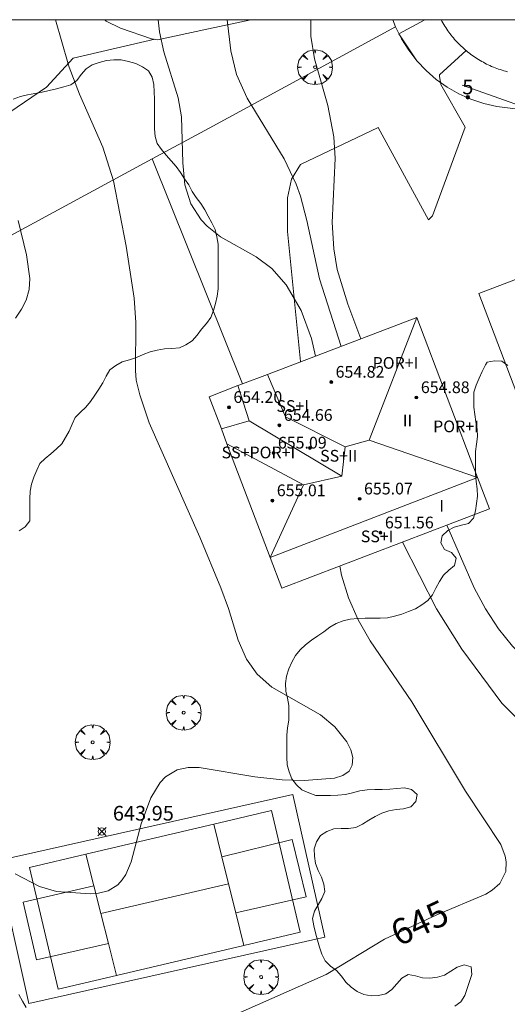
# Model space of a CAD drawing. Units: millimetres. Extents: x 420999 to 422003, y 4486998 to 4487501.
# Drawn here: x 421056 to 421089, y 4487433 to 4487500 of the extents above; entities that cross this region are included whole.
import ezdxf

# ---------------------------------------------------------------- set-up
doc = ezdxf.new("R2010")
doc.units = ezdxf.units.MM
doc.header["$MEASUREMENT"] = 0
doc.linetypes.add('VADO', pattern=[9.01, 2.71, -0.9, 0.9, -0.9, 0.9, -0.9, 0.9, -0.9])
doc.layers.get('0').update_dxf_attribs({"lineweight": 9})
for name, color, linetype, lineweight in [('f012003p_num_plantas', 252, 'Continuous', 9), ('f022001p_portal', 7, 'Continuous', 9), ('f022001p_portal_texto', 7, 'Continuous', 9), ('f050002l_curvanivel_cgn', 23, 'Continuous', 9), ('f050002l_curvanivel_mae', 213, 'Continuous', 9), ('f050008p_puntocotaterreno', 7, 'Continuous', 9), ('f050009p_puntocotaconstruccionelevada', 211, 'Continuous', 9), ('f060140s_arboladourbano', 92, 'Continuous', 9), ('f061013p_arbol', 91, 'Continuous', 9), ('f070045l_muro_tap', 11, 'MURO2', 9), ('f070045l_puerta', 11, 'Continuous', 9), ('f070047l_seto', 91, 'Continuous', 9), ('f070048l_alambrada', 7, 'ALAMBRADA_3', 9), ('f070056l_edificacion_med', 221, 'Continuous', 9), ('f070056s_edificacion_edi', 240, 'Continuous', 9), ('f070057s_edificacionligera', 11, 'Continuous', 9), ('f070058l_elementoconstruido_bordillo', 30, 'Continuous', 9), ('f070066l_obracontencion', 11, 'CONTENCION', 9), ('f070069l_pistadeportiva', 7, 'Continuous', 9), ('f070069s_pistadeportiva', 7, 'Continuous', 9), ('f071045l_vado', 30, 'VADO', 9), ('HOJAS', 7, 'Continuous', 9)]:
    doc.layers.add(name, color=color, linetype=linetype, lineweight=lineweight)
doc.styles.get("Standard").update_dxf_attribs({"font": 'arial.ttf'})
doc.styles.add('Style-s7210005_h', font='txt')
doc.linetypes.add('ALAMBRADA_3', pattern='A,6.1e-05,[1,alambrada_3.shx,S=1,R=0,X=0,Y=0],-6.119413', length=6.119474)
doc.linetypes.add('CONTENCION', pattern='A,6.1e-05,[1,obra_contencion.shx,S=1,R=0,X=0,Y=0],-6.120525', length=6.120586)
doc.linetypes.add('MURO2', pattern='A,3.1e-05,[1,muro2.shx,S=1,R=0,X=0,Y=0],-3.058844', length=3.058875)

# ---------------------------------------------------------------- blocks, each defined once
blk = doc.blocks.new('TVK2817S_ACAD_1_FMEBLOCK1')
at = {"layer": 'HOJAS'}
blk.add_lwpolyline([(-500, 250), (500, 250), (500, -250), (-500, -250)], close=True, dxfattribs=at)
blk = doc.blocks.new('punto_cota')
at = {"layer": 'f050008p_puntocotaterreno'}
for points in [[(0, 0), (-0.283, 0.283)], [(0, 0), (-0.283, -0.283)], [(0, 0), (0.283, 0.283)], [(0, 0), (0.283, -0.283)]]:
    blk.add_lwpolyline(points, dxfattribs=at)
blk.add_circle((0, 0), 0.25, dxfattribs=at)
blk = doc.blocks.new('punto_cota_construccion_elevada')
at = {"layer": 'f050009p_puntocotaconstruccionelevada'}
h = blk.add_hatch(color=256, dxfattribs=at)
h.dxf.hatch_style = 1
edge = h.paths.add_edge_path()
edge.add_arc((0, 0), 0.1, 0, 360)
blk.add_circle((0, 0), 0.1, dxfattribs=at)
blk = doc.blocks.new('arbol')
at = {"color": 0, "linetype": 'Continuous', "lineweight": 0, "flags": 128}
for points in [[(0.96, 0.012), (1.2, 0.036), (1.128, 0.468), (0.888, 0.804), (0.528, 0.528), (0.816, 0.876), (0.48, 1.104), (0.048, 1.176), (0.012, 0.96), (-0.048, 1.176), (-0.48, 1.104), (-0.816, 0.876), (-0.504, 0.528), (-0.864, 0.804), (-1.104, 0.468), (-1.188, 0.036), (-0.936, 0.012)], [(-0.936, 0.012), (-1.188, -0.048), (-1.104, -0.48), (-0.864, -0.804), (-0.504, -0.504), (-0.816, -0.876), (-0.48, -1.116)], [(-0.48, -1.116), (-0.048, -1.188), (0.012, -0.936), (0.048, -1.188), (0.48, -1.116), (0.816, -0.876), (0.528, -0.504), (0.888, -0.804), (1.128, -0.48), (1.2, -0.048), (0.96, 0.012)]]:
    blk.add_lwpolyline(points, dxfattribs=at)
at = {"color": 0, "linetype": 'Continuous', "lineweight": 0, "extrusion": (0, 0, -1)}
for start, end in [(180.0229, 7.59464), (7.22334, 180.0229)]:
    blk.add_arc((0, 0), 0.104, start, end, dxfattribs=at)
blk = doc.blocks.new('portal_catastro')
at = {"layer": 'f022001p_portal'}
h = blk.add_hatch(color=256, dxfattribs=at)
h.dxf.hatch_style = 1
edge = h.paths.add_edge_path()
edge.add_arc((0, 0), 0.125, 0, 360)
blk.add_circle((0, 0), 0.125, dxfattribs=at)

msp = doc.modelspace()

# ---------------------------------------------------------------- linework, layer by layer
at = {"layer": 'f050002l_curvanivel_cgn'}
for points in [[(421058.539, 4487500, 644), (421059.409, 4487496.998, 644), (421059.475, 4487496.77, 644), (421060.187, 4487494.912, 644), (421061.772, 4487491.306, 644), (421062.51, 4487489.002, 644), (421063.377, 4487484.556, 644), (421063.923, 4487481.005, 644), (421064.037, 4487479.333, 644), (421064.009, 4487476.078, 644), (421064.067, 4487475.416, 644), (421064.296, 4487474.399, 644), (421064.949, 4487472.507, 644), (421068.41, 4487464.687, 644), (421069.844, 4487461.238, 644), (421070.363, 4487459.84, 644), (421071.012, 4487457.675, 644), (421071.586, 4487456.383, 644), (421072.326, 4487455.359, 644), (421073.325, 4487454.454, 644), (421076.649, 4487452.573, 644), (421077.627, 4487451.766, 644), (421078.44, 4487450.731, 644), (421078.716, 4487450.183, 644), (421078.854, 4487449.656, 644), (421078.811, 4487449.135, 644), (421078.586, 4487448.742, 644), (421078.158, 4487448.441, 644), (421077.583, 4487448.262, 644), (421075.529, 4487448.102, 644), (421074.032, 4487448.149, 644), (421072.162, 4487448.346, 644), (421068.351, 4487448.992, 644), (421067.603, 4487448.995, 644), (421066.854, 4487448.823, 644), (421066.069, 4487448.343, 644), (421065.705, 4487447.963, 644), (421065.066, 4487446.915, 644), (421064.391, 4487445.134, 644), (421063.718, 4487442.545, 644), (421063.35, 4487441.689, 644), (421063.099, 4487441.311, 644), (421062.797, 4487440.985, 644), (421062.141, 4487440.571, 644), (421061.485, 4487440.402, 644), (421060.925, 4487440.361, 644), (421058.61, 4487440.518, 644), (421057.448, 4487440.861, 644), (421055.807, 4487441.74, 644)], [(421070.267, 4487500, 646), (421070.508, 4487497.872, 646), (421070.9, 4487496.267, 646), (421071.634, 4487494.656, 646), (421074.168, 4487490.512, 646), (421074.983, 4487488.78, 646), (421075.266, 4487487.968, 646), (421075.702, 4487486.294, 646), (421076.564, 4487482.315, 646), (421078.039, 4487477.713, 646)], [(421075.987, 4487500, 647), (421075.968, 4487498.873, 647), (421076.238, 4487497.336, 647), (421077.137, 4487494.146, 647), (421077.556, 4487492.009, 647), (421077.636, 4487490.533, 647), (421077.442, 4487486.157, 647), (421077.544, 4487484.359, 647), (421077.775, 4487482.964, 647), (421078.496, 4487480.595, 647), (421079.385, 4487478.226, 647)], [(421056.01, 4487486.307, 643), (421056.567, 4487483.965, 643), (421056.79, 4487482.351, 643), (421056.751, 4487481.591, 643), (421056.556, 4487480.874, 643), (421056.235, 4487480.244, 643), (421055.816, 4487479.646, 643)], [(421085.258, 4487465.515, 647), (421087.127, 4487461.238, 647), (421087.9, 4487459.8, 647), (421088.79, 4487458.438, 647), (421089.749, 4487457.272, 647), (421090.64, 4487456.395, 647), (421093.542, 4487454.036, 647)], [(421082.238, 4487464.365, 646), (421084.557, 4487459.8, 646), (421086.293, 4487457.052, 646), (421089.021, 4487453.365, 646), (421090.144, 4487452.238, 646), (421092.317, 4487450.505, 646), (421092.793, 4487450.022, 646), (421093.513, 4487449.054, 646), (421098.158, 4487440.414, 646), (421100.722, 4487436.251, 646), (421100.996, 4487435.635, 646), (421101.258, 4487434.459, 646), (421101.208, 4487433.887, 646), (421100.95, 4487433.405, 646), (421100.373, 4487433.017, 646), (421097.655, 4487432.113, 646)]]:
    msp.add_polyline3d(points, dxfattribs=at)
at = {"layer": 'f050002l_curvanivel_mae'}
for points in [[(421065.555, 4487500, 645), (421065.656, 4487499.164, 645), (421065.946, 4487497.804, 645), (421066.918, 4487494.672, 645), (421067.151, 4487493.376, 645), (421067.248, 4487490.227, 645), (421067.386, 4487488.739, 645), (421067.796, 4487487.438, 645), (421068.489, 4487486.346, 645), (421068.904, 4487485.906, 645), (421069.819, 4487485.192, 645), (421072.256, 4487483.832, 645), (421073.322, 4487483.032, 645), (421074.303, 4487481.918, 645), (421075.311, 4487480.155, 645), (421076.023, 4487478.249, 645), (421076.287, 4487477.046, 645)], [(421077.953, 4487462.732, 645), (421078.07, 4487462.104, 645), (421078.548, 4487460.563, 645), (421079.208, 4487459.066, 645), (421080.018, 4487457.637, 645), (421082.881, 4487453.459, 645), (421086.546, 4487447.36, 645), (421088.939, 4487443.725, 645), (421089.25, 4487442.929, 645), (421089.32, 4487442.54, 645), (421089.286, 4487441.88, 645), (421088.876, 4487441.077, 645), (421088.366, 4487440.625, 645), (421087.914, 4487440.353, 645), (421084.587, 4487438.941, 645), (421080.999, 4487437.263, 645), (421077.02, 4487434.874, 645), (421070.584, 4487432.017, 645)]]:
    msp.add_polyline3d(points, dxfattribs=at)
at = {"layer": 'f060140s_arboladourbano'}
for points in [[(421055.666, 4487494.587, 36.72), (421056.153, 4487494.75, 36.72), (421056.641, 4487494.874, 36.72), (421057.137, 4487494.969, 36.72), (421057.632, 4487495.049, 36.72), (421058.126, 4487495.16, 36.72), (421058.622, 4487495.291, 36.72), (421059.115, 4487495.43, 36.72), (421059.604, 4487495.546, 36.72), (421060.007, 4487495.85, 36.72), (421060.301, 4487496.264, 36.72), (421060.639, 4487496.642, 36.72), (421061.059, 4487496.922, 36.72), (421061.533, 4487497.088, 36.72), (421062.03, 4487497.215, 36.72), (421062.534, 4487497.271, 36.72), (421063.04, 4487497.254, 36.72), (421063.536, 4487497.148, 36.72), (421064.024, 4487497.003, 36.72), (421064.487, 4487496.789, 36.72), (421064.903, 4487496.505, 36.72), (421065.149, 4487496.069, 36.72), (421065.269, 4487495.583, 36.72), (421065.295, 4487495.074, 36.72), (421065.299, 4487494.567, 36.72), (421065.299, 4487494.066, 36.72), (421065.299, 4487493.556, 36.72), (421065.299, 4487493.056, 36.72), (421065.299, 4487492.546, 36.72), (421065.355, 4487492.042, 36.72), (421065.491, 4487491.56, 36.72), (421065.775, 4487491.144, 36.72), (421066.108, 4487490.761, 36.72), (421066.452, 4487490.382, 36.72), (421066.783, 4487489.989, 36.72), (421067.074, 4487489.568, 36.72), (421067.36, 4487489.141, 36.72), (421067.651, 4487488.729, 36.72), (421067.885, 4487488.286, 36.72), (421068.153, 4487487.859, 36.72), (421068.471, 4487487.456, 36.72), (421068.739, 4487487.032, 36.72), (421068.982, 4487486.593, 36.72), (421069.228, 4487486.144, 36.72), (421069.44, 4487485.676, 36.72), (421069.572, 4487485.188, 36.72), (421069.65, 4487484.686, 36.72), (421069.659, 4487484.176, 36.72), (421069.66, 4487483.676, 36.72), (421069.66, 4487483.167, 36.72), (421069.66, 4487482.652, 36.72), (421069.66, 4487482.145, 36.72), (421069.66, 4487481.638, 36.72), (421069.59, 4487481.132, 36.72), (421069.466, 4487480.646, 36.72), (421069.331, 4487480.157, 36.72), (421069.154, 4487479.677, 36.72), (421068.846, 4487479.28, 36.72), (421068.523, 4487478.88, 36.72), (421068.215, 4487478.476, 36.72), (421067.886, 4487478.088, 36.72), (421067.457, 4487477.827, 36.72), (421067.003, 4487477.607, 36.72), (421066.5, 4487477.569, 36.72), (421065.996, 4487477.553, 36.72), (421065.501, 4487477.466, 36.72), (421065.012, 4487477.342, 36.72), (421064.538, 4487477.157, 36.72), (421064.08, 4487476.946, 36.72), (421063.596, 4487476.788, 36.72), (421063.104, 4487476.659, 36.72), (421062.665, 4487476.419, 36.72), (421062.25, 4487476.115, 36.72), (421062.02, 4487475.67, 36.72), (421061.785, 4487475.227, 36.72), (421061.513, 4487474.801, 36.72), (421061.231, 4487474.381, 36.72), (421060.945, 4487473.962, 36.72), (421060.62, 4487473.574, 36.72), (421060.262, 4487473.215, 36.72), (421059.903, 4487472.856, 36.72), (421059.698, 4487472.396, 36.72), (421059.49, 4487471.939, 36.72), (421059.233, 4487471.507, 36.72), (421058.992, 4487471.064, 36.72), (421058.615, 4487470.73, 36.72), (421058.238, 4487470.391, 36.72), (421057.852, 4487470.068, 36.72), (421057.491, 4487469.718, 36.72), (421057.271, 4487469.261, 36.72), (421057.064, 4487468.801, 36.72), (421056.909, 4487468.321, 36.72), (421056.814, 4487467.826, 36.72), (421056.808, 4487467.323, 36.72), (421056.807, 4487466.816, 36.72), (421056.806, 4487466.31, 36.72), (421056.806, 4487465.806, 36.72), (421056.489, 4487465.411, 36.72), (421056.069, 4487465.135, 36.72)], [(421085.799, 4487432.703, 35.57), (421086.216, 4487432.999, 35.57), (421086.488, 4487433.42, 35.57), (421086.649, 4487433.903, 35.57), (421086.803, 4487434.391, 35.57), (421086.962, 4487434.872, 35.57), (421086.916, 4487435.375, 35.57), (421086.439, 4487435.53, 35.57), (421085.966, 4487435.367, 35.57), (421085.546, 4487435.09, 35.57), (421085.112, 4487434.816, 35.57), (421084.62, 4487434.673, 35.57), (421084.111, 4487434.602, 35.57), (421083.607, 4487434.629, 35.57), (421083.125, 4487434.78, 35.57), (421082.624, 4487434.87, 35.57), (421082.182, 4487434.615, 35.57), (421081.846, 4487434.231, 35.57), (421081.506, 4487433.849, 35.57), (421081.097, 4487433.551, 35.57), (421080.607, 4487433.431, 35.57), (421080.098, 4487433.405, 35.57), (421079.605, 4487433.491, 35.57), (421079.147, 4487433.694, 35.57), (421078.74, 4487433.998, 35.57), (421078.37, 4487434.346, 35.57), (421078.063, 4487434.746, 35.57), (421077.721, 4487435.128, 35.57), (421077.323, 4487435.438, 35.57), (421076.951, 4487435.792, 35.57), (421076.728, 4487436.244, 35.57), (421076.58, 4487436.732, 35.57), (421076.443, 4487437.216, 35.57), (421076.294, 4487437.708, 35.57), (421076.173, 4487438.193, 35.57), (421076.089, 4487438.692, 35.57), (421076.234, 4487439.173, 35.57), (421076.485, 4487439.612, 35.57), (421076.737, 4487440.054, 35.57), (421076.943, 4487440.516, 35.57), (421076.862, 4487441.019, 35.57), (421076.705, 4487441.504, 35.57), (421076.483, 4487441.956, 35.57), (421076.288, 4487442.427, 35.57), (421076.224, 4487442.93, 35.57), (421076.202, 4487443.442, 35.57), (421076.361, 4487443.92, 35.57), (421076.643, 4487444.335, 35.57), (421077.068, 4487444.614, 35.57), (421077.54, 4487444.802, 35.57), (421078.041, 4487444.82, 35.57), (421078.546, 4487444.825, 35.57), (421079.053, 4487444.894, 35.57), (421079.503, 4487445.115, 35.57), (421079.932, 4487445.386, 35.57), (421080.369, 4487445.653, 35.57), (421080.827, 4487445.878, 35.57), (421081.304, 4487446.035, 35.57), (421081.796, 4487446.124, 35.57), (421082.305, 4487446.173, 35.57), (421082.797, 4487446.293, 35.57), (421083.148, 4487446.655, 35.57), (421083.23, 4487447.151, 35.57), (421082.861, 4487447.491, 35.57), (421082.367, 4487447.606, 35.57), (421081.858, 4487447.558, 35.57), (421081.361, 4487447.5, 35.57), (421080.854, 4487447.484, 35.57), (421080.341, 4487447.481, 35.57), (421079.831, 4487447.452, 35.57), (421079.325, 4487447.385, 35.57), (421078.831, 4487447.264, 35.57), (421078.338, 4487447.139, 35.57), (421077.832, 4487447.095, 35.57), (421077.32, 4487447.083, 35.57), (421076.809, 4487447.083, 35.57), (421076.309, 4487447.083, 35.57), (421075.836, 4487447.249, 35.57), (421075.371, 4487447.464, 35.57), (421074.991, 4487447.809, 35.57), (421074.683, 4487448.213, 35.57), (421074.489, 4487448.679, 35.57), (421074.355, 4487449.176, 35.57), (421074.342, 4487449.681, 35.57), (421074.342, 4487450.183, 35.57), (421074.342, 4487450.687, 35.57), (421074.342, 4487451.201, 35.57), (421074.397, 4487451.7, 35.57), (421074.468, 4487452.21, 35.57), (421074.474, 4487452.711, 35.57), (421074.474, 4487453.213, 35.57), (421074.376, 4487453.707, 35.57), (421074.279, 4487454.203, 35.57), (421074.259, 4487454.711, 35.57), (421074.327, 4487455.219, 35.57), (421074.482, 4487455.706, 35.57), (421074.684, 4487456.178, 35.57), (421074.929, 4487456.623, 35.57), (421075.261, 4487457.008, 35.57), (421075.622, 4487457.362, 35.57), (421076.03, 4487457.674, 35.57), (421076.446, 4487457.958, 35.57), (421076.859, 4487458.247, 35.57), (421077.271, 4487458.555, 35.57), (421077.708, 4487458.808, 35.57), (421078.18, 4487458.994, 35.57), (421078.675, 4487459.1, 35.57), (421079.178, 4487459.155, 35.57), (421079.691, 4487459.165, 35.57), (421080.202, 4487459.168, 35.57), (421080.706, 4487459.173, 35.57), (421081.21, 4487459.199, 35.57), (421081.701, 4487459.299, 35.57), (421082.185, 4487459.444, 35.57), (421082.653, 4487459.62, 35.57), (421083.117, 4487459.817, 35.57), (421083.557, 4487460.075, 35.57), (421083.962, 4487460.373, 35.57), (421084.289, 4487460.764, 35.57), (421084.52, 4487461.219, 35.57), (421084.763, 4487461.664, 35.57), (421085.042, 4487462.095, 35.57), (421085.398, 4487462.449, 35.57), (421085.791, 4487462.77, 35.57), (421085.896, 4487463.266, 35.57), (421085.573, 4487463.654, 35.57), (421085.108, 4487463.864, 35.57), (421084.855, 4487464.301, 35.57), (421084.95, 4487464.792, 35.57), (421085.324, 4487465.143, 35.57), (421085.764, 4487465.389, 35.57), (421086.255, 4487465.51, 35.57), (421086.751, 4487465.62, 35.57), (421087.091, 4487465.996, 35.57), (421087.214, 4487466.49, 35.57), (421087.291, 4487466.994, 35.57), (421087.35, 4487467.499, 35.57), (421087.337, 4487468.005, 35.57), (421087.262, 4487468.505, 35.57), (421087.23, 4487469.01, 35.57), (421087.226, 4487469.52, 35.57), (421087.226, 4487470.029, 35.57), (421087.226, 4487470.542, 35.57), (421087.289, 4487471.049, 35.57), (421087.35, 4487471.56, 35.57), (421087.333, 4487472.064, 35.57), (421087.249, 4487472.567, 35.57), (421087.163, 4487473.066, 35.57), (421087.105, 4487473.577, 35.57), (421087.096, 4487474.077, 35.57), (421087.094, 4487474.583, 35.57), (421087.257, 4487475.063, 35.588), (421087.468, 4487475.535, 35.611), (421087.685, 4487475.993, 35.635), (421087.911, 4487476.455, 35.66), (421088.006, 4487476.644, 35.67), (421088.508, 4487476.729, 35.67), (421089.016, 4487476.697, 35.67), (421089.422, 4487476.406, 35.67)], [(421056.055, 4487433.507, 36.72), (421056.299, 4487433.055, 36.72), (421056.553, 4487432.608, 36.72)]]:
    msp.add_polyline3d(points, dxfattribs=at)
at = {"layer": 'f070045l_muro_tap'}
for points in [[(421081.578, 4487500, 647.755), (421081.767, 4487499.507, 647.755), (421082.167, 4487498.687, 647.755), (421082.657, 4487497.917, 647.755), (421083.217, 4487497.187, 647.755), (421083.847, 4487496.527, 647.778)], [(421084.537, 4487495.927, 647.778), (421085.287, 4487495.397, 647.778), (421086.077, 4487494.947, 647.778), (421086.907, 4487494.567, 647.778), (421087.777, 4487494.277, 648.029), (421088.667, 4487494.067, 648.029), (421089.577, 4487493.957, 648.029), (421090.687, 4487493.827, 648.029), (421091.817, 4487493.807, 648.029), (421092.937, 4487493.897, 648.029)]]:
    msp.add_polyline3d(points, dxfattribs=at)
at = {"layer": 'f070045l_puerta'}
for p, q in [((421081.996, 4487499.038), (421083.217, 4487497.187)), ((421083.847, 4487496.527), (421084.537, 4487495.927))]:
    msp.add_line(p, q, dxfattribs=at)
at = {"layer": 'f070047l_seto'}
msp.add_polyline3d([(421114.704, 4487439.712, 649.732), (421103.836, 4487466.765, 650.474), (421093.115, 4487493.133, 648.029), (421086.309, 4487495.523, 647.778)], dxfattribs=at)
at = {"layer": 'f070048l_alambrada'}
for points in [[(421026.457, 4487469.547, 639.668), (421065.147, 4487490.501, 645.823), (421069.037, 4487492.607, 646.442), (421081.767, 4487499.507, 647.755)], [(421074.76, 4487447.145, 654.26), (421076.938, 4487437.414, 654.26), (421056.734, 4487432.891, 654.26), (421054.556, 4487442.622, 654.26), (421074.76, 4487447.145, 654.26)]]:
    msp.add_polyline3d(points, dxfattribs=at)
at = {"layer": 'f070056l_edificacion_med'}
for p, q in [((421071.006, 4487475.034, 654.26), (421071.78, 4487472.63, 654.26)), ((421087.364, 4487468.767, 654.26), (421073.208, 4487463.317, 654.26))]:
    msp.add_line(p, q, dxfattribs=at)
for points in [[(421083.206, 4487479.682, 654.26), (421079.959, 4487471.308, 654.26), (421087.364, 4487468.767, 654.26)], [(421078.32, 4487470.871, 654.26), (421074.242, 4487472.905, 654.26), (421073.022, 4487475.802, 654.26)], [(421078.103, 4487468.863, 654.26), (421071.78, 4487472.63, 654.26), (421069.87, 4487472.079, 654.26)], [(421073.208, 4487463.317, 654.26), (421075.468, 4487468.259, 654.26), (421070.255, 4487471.068, 654.26)], [(421075.468, 4487468.259, 654.26), (421078.103, 4487468.863, 654.26), (421078.32, 4487470.871, 654.26), (421079.959, 4487471.308, 654.26)]]:
    msp.add_polyline3d(points, dxfattribs=at)
at = {"layer": 'f070056s_edificacion_edi'}
msp.add_polyline3d([(421074.004, 4487461.228, 649.3), (421073.208, 4487463.317, 649.3), (421070.255, 4487471.068, 649.3), (421069.87, 4487472.079, 649.3), (421069.031, 4487474.282, 649.3), (421071.006, 4487475.034, 649.3), (421071.318, 4487475.153, 649.3), (421073.022, 4487475.802, 649.3), (421083.206, 4487479.682, 649.3), (421087.364, 4487468.767, 649.3), (421088.179, 4487466.628, 649.3)], close=True, dxfattribs=at)
at = {"layer": 'f070057s_edificacionligera'}
msp.add_polyline3d([(421094.374, 4487483.961, 648.019), (421099.501, 4487470.489, 650.527), (421092.564, 4487467.849, 648.019), (421087.437, 4487481.32, 648.019)], close=True, dxfattribs=at)
at = {"layer": 'f070058l_elementoconstruido_bordillo'}
for p, q in [((421059.763, 4487497.382, 643.99), (421065.323, 4487498.663, 644.96)), ((421065.147, 4487490.501, 644.63), (421071.318, 4487475.153, 644.64))]:
    msp.add_line(p, q, dxfattribs=at)
for points in [[(421061.922, 4487500, 644.467), (421062.003, 4487499.906, 644.48), (421062.982, 4487499.424, 644.64), (421065.101, 4487498.705, 644.96), (421065.508, 4487498.627, 644.96), (421069.002, 4487499.38, 645.77), (421071.88, 4487500, 646.276)], [(421084.868, 4487500, 647.77), (421084.927, 4487499.892, 647.77), (421084.989, 4487499.782, 647.77), (421085.053, 4487499.674, 647.77), (421085.119, 4487499.566, 647.77), (421085.187, 4487499.46, 647.77), (421085.257, 4487499.355, 647.77), (421085.328, 4487499.251, 647.77), (421085.402, 4487499.149, 647.77), (421085.477, 4487499.048, 647.77), (421085.554, 4487498.948, 647.77), (421085.633, 4487498.85, 647.77), (421085.713, 4487498.753, 647.7), (421085.796, 4487498.657, 647.7), (421085.88, 4487498.563, 647.7), (421085.965, 4487498.47, 647.7), (421086.052, 4487498.379, 647.7), (421086.141, 4487498.29, 647.7), (421086.232, 4487498.202, 647.7), (421086.324, 4487498.116, 647.7), (421086.417, 4487498.031, 647.7), (421086.512, 4487497.948, 647.7), (421086.608, 4487497.867, 647.74), (421086.706, 4487497.788, 647.76), (421086.805, 4487497.71, 647.76), (421086.906, 4487497.634, 647.76), (421087.008, 4487497.56, 647.77), (421087.111, 4487497.487, 647.77), (421087.215, 4487497.417, 647.77), (421087.321, 4487497.348, 647.77), (421087.428, 4487497.281, 647.77), (421087.536, 4487497.216, 647.78), (421087.645, 4487497.154, 647.78), (421087.756, 4487497.093, 647.78), (421087.867, 4487497.034, 647.78), (421087.979, 4487496.976, 647.75), (421088.093, 4487496.921, 647.75), (421088.207, 4487496.868, 647.75), (421088.322, 4487496.817, 647.75), (421088.438, 4487496.769, 647.75), (421088.556, 4487496.722, 647.75), (421088.673, 4487496.677, 647.75), (421088.792, 4487496.634, 647.61), (421088.911, 4487496.594, 647.61), (421089.031, 4487496.555, 647.61), (421089.152, 4487496.519, 647.61), (421089.273, 4487496.485, 647.61), (421089.395, 4487496.453, 647.61)], [(421084.837, 4487495.715, 647.83), (421084.858, 4487495.59, 647.83), (421086.524, 4487492.672, 647.75), (421084.273, 4487486.618, 647.71), (421084.001, 4487486.341, 647.66), (421080.576, 4487492.635, 647.54), (421075.283, 4487490.131, 646.06), (421074.649, 4487489.12, 645.86), (421074.382, 4487487.838, 645.53), (421074.397, 4487485.55, 645.56), (421075.275, 4487476.678, 645.27)]]:
    msp.add_polyline3d(points, dxfattribs=at)
at = {"layer": 'f070066l_obracontencion'}
msp.add_polyline3d([(421039.671, 4487489.25, 641.93), (421040.398, 4487490.37, 641.93), (421045.265, 4487490.317, 641.93), (421049.138, 4487490.579, 641.93), (421052.906, 4487491.992, 641.93), (421057.931, 4487495.393, 641.93), (421059.763, 4487497.382, 641.93)], dxfattribs=at)
at = {"layer": 'f070069l_pistadeportiva'}
msp.add_line((421061.645, 4487439.026, 654.26), (421070.359, 4487441.052, 654.26), dxfattribs=at)
for points in [[(421073.302, 4487446.043, 654.26), (421069.348, 4487445.115, 654.26), (421060.614, 4487443.065, 654.26), (421056.786, 4487442.167, 654.26), (421058.734, 4487433.869, 654.26), (421062.723, 4487434.805, 654.26), (421071.407, 4487436.843, 654.26), (421075.25, 4487437.745, 654.26), (421073.302, 4487446.043, 654.26)], [(421069.348, 4487445.115, 654.26), (421069.9, 4487442.898, 654.26), (421070.359, 4487441.052, 654.26), (421070.852, 4487439.071, 654.26), (421071.407, 4487436.843, 654.26)], [(421069.9, 4487442.898, 654.26), (421074.696, 4487444.074, 654.26), (421075.665, 4487440.168, 654.26), (421070.852, 4487439.071, 654.26)], [(421060.614, 4487443.065, 654.26), (421061.164, 4487440.912, 654.26), (421061.645, 4487439.026, 654.26), (421062.171, 4487436.969, 654.26), (421062.723, 4487434.805, 654.26)], [(421061.164, 4487440.912, 654.26), (421056.341, 4487439.805, 654.26), (421057.25, 4487435.868, 654.26), (421062.171, 4487436.969, 654.26)]]:
    msp.add_polyline3d(points, dxfattribs=at)
at = {"layer": 'f070069s_pistadeportiva'}
msp.add_polyline3d([(421074.76, 4487447.145, 654.26), (421054.556, 4487442.622, 654.26), (421056.734, 4487432.891, 654.26), (421076.938, 4487437.414, 654.26)], close=True, dxfattribs=at)
at = {"layer": 'f071045l_vado'}
msp.add_line((421083.769, 4487500, 647.755), (421081.996, 4487499.038, 647.755), dxfattribs=at)
msp.add_polyline3d([(421086.583, 4487497.888, 647.755), (421084.763, 4487496.23, 647.778), (421084.763, 4487496.138, 647.778), (421084.837, 4487495.715, 647.778)], dxfattribs=at)

# ---------------------------------------------------------------- block references
at = {"layer": 'f022001p_portal'}
msp.add_blockref('portal_catastro', (421086.695, 4487494.71), dxfattribs=at)
at = {"layer": 'f050008p_puntocotaterreno'}
msp.add_blockref('punto_cota', (421061.716, 4487444.615, 643.952), dxfattribs=at)
at = {"layer": 'f050009p_puntocotaconstruccionelevada'}
for p in [(421077.37, 4487475.276, 654.82), (421083.188, 4487474.224, 654.88), (421070.394, 4487473.557, 654.2), (421073.834, 4487472.332, 654.66), (421075.914, 4487470.789, 655.33), (421073.43, 4487470.444, 655.09), (421079.31, 4487467.312, 655.07), (421073.356, 4487467.192, 655.01), (421080.735, 4487464.997, 651.56)]:
    msp.add_blockref('punto_cota_construccion_elevada', p, dxfattribs=at)
at = {"layer": 'f061013p_arbol'}
for p in [(421076.268, 4487496.758, 646.442), (421067.297, 4487452.727, 644.148), (421061.087, 4487450.708, 643.902), (421072.583, 4487434.69, 645.532)]:
    msp.add_blockref('arbol', p, dxfattribs=at)
at = {"layer": 'HOJAS'}
msp.add_blockref('TVK2817S_ACAD_1_FMEBLOCK1', (421500, 4487250), dxfattribs=at)

# ---------------------------------------------------------------- texts
at = {"layer": 'f012003p_num_plantas', "char_height": 0.8, "attachment_point": 5}
for s, insert, width in [('{\\fArial|b0|i0;POR+I}', (421081.755, 4487476.585), 4), ('{\\fArial|b0|i0;SS+I}', (421074.741, 4487473.645), 3.2), ('{\\fArial|b0|i0;II}', (421082.579, 4487472.665), 1.6), ('{\\fArial|b0|i0;POR+I}', (421085.885, 4487472.255), 4), ('{\\fArial|b0|i0;SS+POR+I}', (421072.399, 4487470.475), 6.4), ('{\\fArial|b0|i0;SS+II}', (421077.886, 4487470.25), 4), ('{\\fArial|b0|i0;I}', (421084.905, 4487466.835), 0.8), ('{\\fArial|b0|i0;SS+I}', (421080.503, 4487464.75), 3.2)]:
    msp.add_mtext(s, dxfattribs=dict(at, insert=insert, width=width))
at = {"layer": 'f022001p_portal_texto', "insert": (421086.695, 4487494.91), "char_height": 1, "width": 1, "attachment_point": 8}
msp.add_mtext('{\\fTrebuchet MS|b0|i0;5}', dxfattribs=at)
at = {"layer": 'f050002l_curvanivel_mae', "insert": (421083.403, 4487438.387, 645), "char_height": 1.75, "width": 5.25, "attachment_point": 5, "rotation": 25.06681}
msp.add_mtext('{\\fRoman|b1|i0;645}', dxfattribs=at)
at = {"layer": 'f050008p_puntocotaterreno', "style": 'Style-s7210005_h'}
msp.add_text('643.95', height=1, dxfattribs=at).set_placement((421062.466, 4487445.365, 643.952))
at = {"layer": 'f050009p_puntocotaconstruccionelevada', "style": 'Style-s7210005_h'}
for s, p in [('654.82', (421077.67, 4487475.576, 654.82)), ('654.88', (421083.488, 4487474.524, 654.88)), ('654.20', (421070.694, 4487473.857, 654.2)), ('654.66', (421074.134, 4487472.632, 654.66)), ('655.09', (421073.73, 4487470.744, 655.09)), ('655.01', (421073.656, 4487467.492, 655.01)), ('655.07', (421079.61, 4487467.612, 655.07)), ('651.56', (421081.035, 4487465.297, 651.56))]:
    msp.add_text(s, height=0.8, dxfattribs=at).set_placement(p)

doc.saveas('drawing.dxf')
